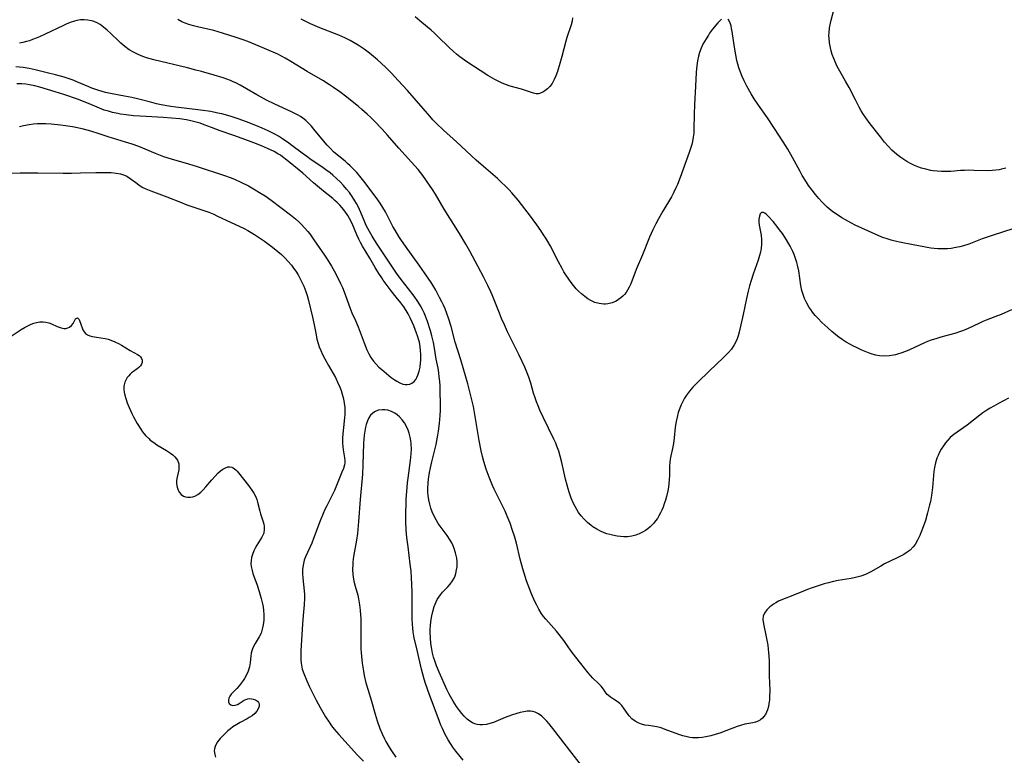
# Model space of a CAD drawing. Units: inches. Extents: x 2112724 to 2118096, y 223719 to 229200.
# Drawn here: x 2115911 to 2116084, y 224797 to 224927 of the extents above; entities that cross this region are included whole.
import ezdxf

# ---------------------------------------------------------------- set-up
doc = ezdxf.new("R2010")
doc.units = ezdxf.units.IN
doc.header["$MEASUREMENT"] = 0
doc.layers.add('c_15_T13S_R20E', color=175, linetype='Continuous')

msp = doc.modelspace()

# ---------------------------------------------------------------- linework, layer by layer
at = {"layer": 'c_15_T13S_R20E'}
for points in [[(2116084.65, 224900.83, 810), (2116083.9, 224900.62, 810), (2116083.51, 224900.54, 810), (2116082.92, 224900.45, 810), (2116082.24, 224900.39, 810), (2116081.54, 224900.37, 810), (2116079.03, 224900.44, 810), (2116078.16, 224900.45, 810), (2116077.41, 224900.44, 810), (2116076.67, 224900.4, 810), (2116075, 224900.26, 810), (2116074.49, 224900.23, 810), (2116074.09, 224900.22, 810), (2116073.34, 224900.23, 810), (2116072.59, 224900.28, 810), (2116071.85, 224900.37, 810), (2116071.48, 224900.43, 810), (2116070.56, 224900.62, 810), (2116069.85, 224900.82, 810), (2116069.16, 224901.06, 810), (2116068.57, 224901.3, 810), (2116067.91, 224901.63, 810), (2116067.26, 224901.99, 810), (2116066.71, 224902.33, 810), (2116066.18, 224902.69, 810), (2116065.47, 224903.23, 810), (2116064.63, 224903.99, 810), (2116063.97, 224904.67, 810), (2116063.32, 224905.41, 810), (2116062.59, 224906.31, 810), (2116060.82, 224908.61, 810), (2116060.01, 224909.71, 810), (2116059.63, 224910.28, 810), (2116059.23, 224910.92, 810), (2116058.86, 224911.56, 810), (2116058.19, 224912.84, 810), (2116057.09, 224915, 810), (2116056.46, 224916.14, 810), (2116055.68, 224917.49, 810), (2116055.24, 224918.28, 810), (2116054.96, 224918.84, 810), (2116054.69, 224919.4, 810), (2116054.39, 224920.11, 810), (2116054.13, 224920.82, 810), (2116053.93, 224921.45, 810), (2116053.79, 224922.02, 810), (2116053.63, 224922.89, 810), (2116053.56, 224923.76, 810), (2116053.55, 224924.18, 810), (2116053.56, 224924.62, 810), (2116053.66, 224925.5, 810), (2116053.82, 224926.37, 810), (2116053.94, 224926.89, 810), (2116054.47, 224928.89, 810)], [(2116014.75, 224808, 804), (2116014.55, 224808.21, 804), (2116014.21, 224808.65, 804), (2116013.87, 224809.13, 804), (2116013.46, 224809.66, 804), (2116013.02, 224810.12, 804), (2116012.03, 224811.08, 804), (2116011.61, 224811.52, 804), (2116011.17, 224812.02, 804), (2116009.88, 224813.64, 804), (2116009, 224814.77, 804), (2116008.22, 224815.83, 804), (2116006.92, 224817.72, 804), (2116006.53, 224818.25, 804), (2116006.12, 224818.77, 804), (2116005.62, 224819.37, 804), (2116004.2, 224820.92, 804), (2116003.76, 224821.43, 804), (2116003.34, 224821.95, 804), (2116002.95, 224822.5, 804), (2116002.5, 224823.23, 804), (2116002.14, 224823.9, 804), (2116001.81, 224824.59, 804), (2116001.22, 224825.91, 804), (2116000.92, 224826.66, 804), (2116000.35, 224828.18, 804), (2115999.91, 224829.55, 804), (2115999.7, 224830.31, 804), (2115999.25, 224832, 804), (2115998.56, 224834.82, 804), (2115998.23, 224836.04, 804), (2115997.91, 224837.08, 804), (2115997.47, 224838.32, 804), (2115996.97, 224839.58, 804), (2115996.58, 224840.45, 804), (2115996.25, 224841.14, 804), (2115995.18, 224843.25, 804), (2115994.65, 224844.34, 804), (2115994.36, 224845, 804), (2115993.77, 224846.44, 804), (2115993.27, 224847.83, 804), (2115992.85, 224849.21, 804), (2115992.62, 224850.1, 804), (2115992.39, 224851.08, 804), (2115992.03, 224852.9, 804), (2115991.34, 224857.1, 804), (2115991.01, 224858.9, 804), (2115990.85, 224859.59, 804), (2115990.51, 224860.98, 804), (2115990, 224862.86, 804), (2115988.79, 224867.11, 804), (2115987.8, 224870.19, 804), (2115987.07, 224872.95, 804), (2115986.62, 224874.44, 804), (2115986.34, 224875.24, 804), (2115986.02, 224876.08, 804), (2115985.75, 224876.7, 804), (2115985.47, 224877.31, 804), (2115985.07, 224878.08, 804), (2115984.38, 224879.33, 804), (2115983.67, 224880.51, 804), (2115982.93, 224881.64, 804), (2115981.45, 224883.77, 804), (2115979.08, 224887.08, 804), (2115978.38, 224888.08, 804), (2115977.9, 224888.81, 804), (2115977.24, 224889.9, 804), (2115976.85, 224890.58, 804), (2115976.47, 224891.27, 804), (2115975.53, 224893.12, 804), (2115975.09, 224893.92, 804), (2115974.63, 224894.64, 804), (2115973.88, 224895.69, 804), (2115971.75, 224898.53, 804), (2115971.29, 224899.11, 804), (2115970.49, 224900.05, 804), (2115969.92, 224900.65, 804), (2115969.3, 224901.26, 804), (2115968.86, 224901.66, 804), (2115968.42, 224902.04, 804), (2115966.74, 224903.41, 804), (2115966.41, 224903.71, 804), (2115965.84, 224904.26, 804), (2115965.3, 224904.85, 804), (2115964.64, 224905.63, 804), (2115962.96, 224907.7, 804), (2115962.5, 224908.23, 804), (2115962, 224908.75, 804), (2115961.51, 224909.2, 804), (2115960.98, 224909.62, 804), (2115960.58, 224909.89, 804), (2115960.16, 224910.15, 804), (2115959.59, 224910.47, 804), (2115959, 224910.76, 804), (2115956.09, 224912.08, 804), (2115954.59, 224912.81, 804), (2115953.66, 224913.31, 804), (2115952.91, 224913.73, 804), (2115951.1, 224914.81, 804), (2115950, 224915.44, 804), (2115949.24, 224915.82, 804), (2115948.76, 224916.04, 804), (2115948.27, 224916.24, 804), (2115947.64, 224916.48, 804), (2115946.99, 224916.7, 804), (2115945.42, 224917.17, 804), (2115943.16, 224917.83, 804), (2115942.21, 224918.09, 804), (2115940.7, 224918.48, 804), (2115934.82, 224919.88, 804), (2115934.15, 224920.06, 804), (2115933.5, 224920.25, 804), (2115932.57, 224920.59, 804), (2115931.95, 224920.86, 804), (2115931.34, 224921.16, 804), (2115930.48, 224921.66, 804), (2115929.7, 224922.21, 804), (2115928.98, 224922.81, 804), (2115928.61, 224923.16, 804), (2115927.24, 224924.52, 804), (2115926.61, 224925.09, 804), (2115925.96, 224925.63, 804), (2115925.34, 224926.08, 804), (2115924.68, 224926.46, 804), (2115924.37, 224926.6, 804), (2115924.1, 224926.7, 804), (2115923.81, 224926.78, 804), (2115923.18, 224926.9, 804), (2115922.53, 224926.94, 804), (2115921.88, 224926.91, 804), (2115921.27, 224926.8, 804), (2115920.82, 224926.69, 804), (2115920.09, 224926.45, 804), (2115919.37, 224926.15, 804), (2115918.88, 224925.93, 804), (2115915.67, 224924.4, 804), (2115914.69, 224923.95, 804), (2115914.07, 224923.69, 804), (2115913.45, 224923.44, 804), (2115912.91, 224923.26, 804), (2115912.37, 224923.1, 804), (2115911.76, 224922.95, 804), (2115911.16, 224922.84, 804)], [(2116039.34, 224879.16, 806), (2116039.04, 224877.89, 806), (2116038.45, 224875.1, 806), (2116037.75, 224871.94, 806), (2116037.59, 224871.33, 806), (2116037.34, 224870.62, 806), (2116036.88, 224869.72, 806), (2116036.39, 224868.99, 806), (2116035.86, 224868.36, 806), (2116035, 224867.48, 806), (2116032.48, 224865.1, 806), (2116030.48, 224863.15, 806), (2116029.62, 224862.27, 806), (2116029.03, 224861.59, 806), (2116028.5, 224860.87, 806), (2116028.16, 224860.33, 806), (2116027.86, 224859.78, 806), (2116027.57, 224859.19, 806), (2116027.31, 224858.58, 806), (2116027.03, 224857.8, 806), (2116026.82, 224857.03, 806), (2116026.66, 224856.25, 806), (2116026.5, 224855.22, 806), (2116026.33, 224853.36, 806), (2116026.2, 224852.36, 806), (2116026.03, 224851.47, 806), (2116025.72, 224850.17, 806), (2116025.61, 224849.6, 806), (2116025.54, 224849.01, 806), (2116025.51, 224848.44, 806), (2116025.49, 224846.78, 806), (2116025.46, 224845.98, 806), (2116025.4, 224845.35, 806), (2116025.32, 224844.71, 806), (2116025.2, 224844.06, 806), (2116024.97, 224843.03, 806), (2116024.79, 224842.39, 806), (2116024.58, 224841.75, 806), (2116024.37, 224841.18, 806), (2116024.16, 224840.66, 806), (2116023.92, 224840.15, 806), (2116023.65, 224839.66, 806), (2116023.36, 224839.19, 806), (2116023.05, 224838.75, 806), (2116022.74, 224838.37, 806), (2116022.42, 224838.02, 806), (2116022.07, 224837.69, 806), (2116021.7, 224837.38, 806), (2116021.29, 224837.07, 806), (2116020.86, 224836.81, 806), (2116020.19, 224836.48, 806), (2116019.6, 224836.26, 806), (2116018.86, 224836.08, 806), (2116018.09, 224835.97, 806), (2116017.44, 224835.95, 806), (2116016.87, 224835.98, 806), (2116016.29, 224836.05, 806), (2116015.47, 224836.21, 806), (2116014.99, 224836.33, 806), (2116014.5, 224836.48, 806), (2116013.99, 224836.67, 806), (2116013.34, 224836.95, 806), (2116012.7, 224837.27, 806), (2116012.02, 224837.69, 806), (2116011.72, 224837.91, 806), (2116011.07, 224838.44, 806), (2116010.47, 224839.03, 806), (2116009.97, 224839.62, 806), (2116009.51, 224840.25, 806), (2116009.2, 224840.73, 806), (2116008.9, 224841.26, 806), (2116008.62, 224841.81, 806), (2116008.22, 224842.73, 806), (2116007.84, 224843.79, 806), (2116007.65, 224844.4, 806), (2116007.47, 224845.01, 806), (2116007.2, 224846.08, 806), (2116006.54, 224849.04, 806), (2116006.27, 224850.13, 806), (2116006.01, 224851.04, 806), (2116005.7, 224851.92, 806), (2116005.49, 224852.45, 806), (2116005.18, 224853.13, 806), (2116003.28, 224856.98, 806), (2116002.69, 224858.26, 806), (2116002.38, 224858.98, 806), (2116002.11, 224859.69, 806), (2116001.86, 224860.4, 806), (2116001.6, 224861.21, 806), (2116001.08, 224862.99, 806), (2116000.75, 224864.03, 806), (2116000.53, 224864.62, 806), (2116000.04, 224865.81, 806), (2115999.07, 224867.91, 806), (2115997.03, 224872.04, 806), (2115996.45, 224873.25, 806), (2115995.96, 224874.39, 806), (2115995.59, 224875.3, 806), (2115994.3, 224878.51, 806), (2115994.06, 224879.08, 806), (2115993.56, 224880.15, 806), (2115992.84, 224881.59, 806), (2115991.81, 224883.56, 806), (2115990.37, 224886.22, 806), (2115989.67, 224887.45, 806), (2115988.56, 224889.31, 806), (2115985.88, 224893.61, 806), (2115984.31, 224896.27, 806), (2115983.8, 224897.08, 806), (2115983.31, 224897.82, 806), (2115982.12, 224899.51, 806), (2115981.27, 224900.59, 806), (2115980.13, 224901.9, 806), (2115977.91, 224904.34, 806), (2115975.88, 224906.64, 806), (2115974.93, 224907.69, 806), (2115973.56, 224909.14, 806), (2115972.97, 224909.72, 806), (2115972.32, 224910.34, 806), (2115971.4, 224911.16, 806), (2115970.81, 224911.66, 806), (2115969.4, 224912.81, 806), (2115968.73, 224913.32, 806), (2115967.49, 224914.23, 806), (2115966.4, 224915.01, 806), (2115965.68, 224915.49, 806), (2115964.53, 224916.23, 806), (2115961.75, 224917.86, 806), (2115958.91, 224919.62, 806), (2115957.92, 224920.19, 806), (2115957.25, 224920.54, 806), (2115956.59, 224920.86, 806), (2115952.76, 224922.52, 806), (2115951.32, 224923.12, 806), (2115950.68, 224923.36, 806), (2115949.26, 224923.84, 806), (2115946.88, 224924.6, 806), (2115945.33, 224925.03, 806), (2115942.45, 224925.69, 806), (2115941.79, 224925.85, 806), (2115940.93, 224926.1, 806), (2115940.33, 224926.32, 806), (2115939.74, 224926.57, 806), (2115939.01, 224926.97, 806)], [(2116034.67, 224927.06, 808), (2116034.43, 224926.84, 808), (2116034.02, 224926.4, 808), (2116033.07, 224925.26, 808), (2116032.55, 224924.56, 808), (2116032.34, 224924.26, 808), (2116031.93, 224923.61, 808), (2116031.65, 224923.12, 808), (2116031.39, 224922.62, 808), (2116031.07, 224921.92, 808), (2116030.8, 224921.21, 808), (2116030.6, 224920.52, 808), (2116030.41, 224919.7, 808), (2116030.28, 224918.86, 808), (2116030.23, 224918.32, 808), (2116030.18, 224917.64, 808), (2116030.1, 224915.26, 808), (2116029.89, 224911.97, 808), (2116029.83, 224910.33, 808), (2116029.8, 224907.61, 808), (2116029.76, 224906.97, 808), (2116029.69, 224906.26, 808), (2116029.56, 224905.54, 808), (2116029.42, 224905, 808), (2116029.26, 224904.46, 808), (2116028.97, 224903.59, 808), (2116027.39, 224899.18, 808), (2116026.92, 224897.96, 808), (2116026.64, 224897.34, 808), (2116026.21, 224896.47, 808), (2116025.83, 224895.78, 808), (2116024.33, 224893.26, 808), (2116023.56, 224891.9, 808), (2116023.09, 224891.02, 808), (2116022.58, 224890, 808), (2116021.99, 224888.69, 808), (2116020.74, 224885.55, 808), (2116019.64, 224883, 808), (2116018.67, 224880.48, 808), (2116018.42, 224879.9, 808), (2116018.13, 224879.35, 808), (2116017.88, 224878.97, 808), (2116017.6, 224878.62, 808), (2116017.3, 224878.3, 808), (2116016.96, 224878, 808), (2116016.55, 224877.7, 808), (2116016.11, 224877.44, 808), (2116015.39, 224877.11, 808), (2116014.63, 224876.92, 808), (2116014.25, 224876.88, 808), (2116013.93, 224876.88, 808), (2116013.15, 224876.98, 808), (2116012.37, 224877.21, 808), (2116011.67, 224877.52, 808), (2116011.12, 224877.84, 808), (2116010.58, 224878.22, 808), (2116010.02, 224878.68, 808), (2116009.49, 224879.18, 808), (2116009.1, 224879.6, 808), (2116008.63, 224880.15, 808), (2116008.2, 224880.71, 808), (2116007.78, 224881.29, 808), (2116007.26, 224882.08, 808), (2116006.94, 224882.61, 808), (2116006.62, 224883.15, 808), (2116005.97, 224884.34, 808), (2116004.48, 224887.24, 808), (2116004.11, 224887.91, 808), (2116003.74, 224888.52, 808), (2116003.36, 224889.12, 808), (2116002.88, 224889.83, 808), (2116002.15, 224890.88, 808), (2116000.87, 224892.6, 808), (2116000.08, 224893.64, 808), (2115998.85, 224895.19, 808), (2115997.77, 224896.48, 808), (2115997.31, 224896.99, 808), (2115996.79, 224897.53, 808), (2115995.8, 224898.49, 808), (2115995.25, 224898.99, 808), (2115992.76, 224901.14, 808), (2115991.52, 224902.25, 808), (2115988.03, 224905.46, 808), (2115985.76, 224907.52, 808), (2115984.54, 224908.69, 808), (2115983.88, 224909.36, 808), (2115983.33, 224909.95, 808), (2115979.39, 224914.47, 808), (2115977.79, 224916.23, 808), (2115976.58, 224917.54, 808), (2115975.69, 224918.46, 808), (2115974.74, 224919.38, 808), (2115974.15, 224919.91, 808), (2115973.46, 224920.5, 808), (2115972.75, 224921.07, 808), (2115971.81, 224921.77, 808), (2115970.76, 224922.46, 808), (2115970.05, 224922.9, 808), (2115969.32, 224923.3, 808), (2115968.38, 224923.77, 808), (2115967.32, 224924.24, 808), (2115964.02, 224925.53, 808), (2115962.37, 224926.23, 808), (2115960.7, 224927.03, 808)], [(2116008.46, 224927.29, 810), (2116008.36, 224926.72, 810), (2116008.18, 224926.04, 810), (2116007.44, 224923.82, 810), (2116007.26, 224923.2, 810), (2116006.58, 224920.48, 810), (2116006.23, 224919.22, 810), (2116005.78, 224917.81, 810), (2116005.52, 224917.09, 810), (2116005.22, 224916.41, 810), (2116004.84, 224915.72, 810), (2116004.42, 224915.19, 810), (2116004.01, 224914.79, 810), (2116003.59, 224914.46, 810), (2116003.21, 224914.2, 810), (2116002.83, 224914.02, 810), (2116002.43, 224913.92, 810), (2116002.02, 224913.93, 810), (2116001.6, 224914.01, 810), (2115999.44, 224914.71, 810), (2115997.46, 224915.27, 810), (2115996.63, 224915.55, 810), (2115995.96, 224915.83, 810), (2115995.35, 224916.12, 810), (2115994.75, 224916.43, 810), (2115993.52, 224917.14, 810), (2115992.17, 224918, 810), (2115989.85, 224919.53, 810), (2115988.64, 224920.41, 810), (2115988.05, 224920.88, 810), (2115987.49, 224921.35, 810), (2115986.66, 224922.12, 810), (2115984.83, 224923.96, 810), (2115984.16, 224924.6, 810), (2115983.57, 224925.13, 810), (2115982.96, 224925.64, 810), (2115981.58, 224926.75, 810), (2115980.77, 224927.44, 810)], [(2116085.88, 224890.14, 808), (2116082.41, 224889.03, 808), (2116080.52, 224888.37, 808), (2116078.16, 224887.47, 808), (2116077.24, 224887.16, 808), (2116076.57, 224886.98, 808), (2116075.89, 224886.84, 808), (2116075.04, 224886.71, 808), (2116074.37, 224886.65, 808), (2116073.75, 224886.63, 808), (2116072.72, 224886.65, 808), (2116072.08, 224886.7, 808), (2116071.45, 224886.77, 808), (2116070.85, 224886.86, 808), (2116070.24, 224886.97, 808), (2116068.33, 224887.35, 808), (2116065.94, 224887.79, 808), (2116065.44, 224887.89, 808), (2116064.51, 224888.14, 808), (2116063.95, 224888.31, 808), (2116062.83, 224888.7, 808), (2116061.66, 224889.19, 808), (2116059.34, 224890.24, 808), (2116058.14, 224890.82, 808), (2116057.51, 224891.15, 808), (2116056.43, 224891.74, 808), (2116055.82, 224892.1, 808), (2116055.22, 224892.48, 808), (2116054.25, 224893.15, 808), (2116053.61, 224893.66, 808), (2116053.23, 224893.99, 808), (2116052.88, 224894.31, 808), (2116052.31, 224894.89, 808), (2116051.75, 224895.49, 808), (2116051.15, 224896.2, 808), (2116050.57, 224896.93, 808), (2116049.96, 224897.77, 808), (2116049.59, 224898.34, 808), (2116048.84, 224899.56, 808), (2116048.48, 224900.21, 808), (2116047.15, 224902.7, 808), (2116046.3, 224904.14, 808), (2116045.48, 224905.45, 808), (2116043.95, 224907.82, 808), (2116042.72, 224909.66, 808), (2116041.13, 224911.94, 808), (2116040.41, 224913.02, 808), (2116039.87, 224913.9, 808), (2116039.09, 224915.28, 808), (2116038.61, 224916.22, 808), (2116038.27, 224916.96, 808), (2116037.97, 224917.72, 808), (2116037.7, 224918.5, 808), (2116037.51, 224919.12, 808), (2116037.36, 224919.75, 808), (2116037.15, 224920.76, 808), (2116036.94, 224922.11, 808), (2116036.53, 224924.86, 808), (2116036.43, 224925.4, 808), (2116036.32, 224925.85, 808), (2116036.2, 224926.25, 808), (2116036.06, 224926.61, 808), (2116035.81, 224927.04, 808)], [(2116010.86, 224794.63, 802), (2116007.95, 224798.33, 802), (2116005.39, 224801.71, 802), (2116004.33, 224803.02, 802), (2116003.9, 224803.5, 802), (2116003.48, 224803.96, 802), (2116003.02, 224804.39, 802), (2116002.47, 224804.81, 802), (2116001.89, 224805.11, 802), (2116001.47, 224805.21, 802), (2116001.03, 224805.26, 802), (2116000.47, 224805.24, 802), (2115999.86, 224805.15, 802), (2115999.24, 224805, 802), (2115997.89, 224804.61, 802), (2115997.09, 224804.34, 802), (2115996.58, 224804.15, 802), (2115994.53, 224803.28, 802), (2115993.9, 224803.07, 802), (2115993.28, 224802.92, 802), (2115992.61, 224802.85, 802), (2115992.14, 224802.86, 802), (2115991.68, 224802.93, 802), (2115991.26, 224803.04, 802), (2115990.85, 224803.2, 802), (2115990.35, 224803.49, 802), (2115989.88, 224803.87, 802), (2115989.38, 224804.36, 802), (2115988.96, 224804.84, 802), (2115988.56, 224805.36, 802), (2115988.05, 224806.06, 802), (2115987.42, 224807.04, 802), (2115987.2, 224807.43, 802), (2115986.77, 224808.25, 802), (2115986.36, 224809.09, 802), (2115984.97, 224812.11, 802), (2115984.49, 224813.26, 802), (2115984.2, 224814.1, 802), (2115984, 224814.79, 802), (2115983.83, 224815.49, 802), (2115983.68, 224816.2, 802), (2115983.54, 224817.15, 802), (2115983.45, 224818.15, 802), (2115983.41, 224819.16, 802), (2115983.41, 224819.71, 802), (2115983.44, 224820.26, 802), (2115983.51, 224821.04, 802), (2115983.67, 224822.04, 802), (2115983.86, 224822.83, 802), (2115984.13, 224823.69, 802), (2115984.46, 224824.49, 802), (2115984.66, 224824.9, 802), (2115984.91, 224825.33, 802), (2115985.19, 224825.74, 802), (2115985.59, 224826.21, 802), (2115986.5, 224827.14, 802), (2115986.9, 224827.59, 802), (2115987.33, 224828.18, 802), (2115987.6, 224828.68, 802), (2115987.77, 224829.08, 802), (2115987.91, 224829.5, 802), (2115988.06, 224830.14, 802), (2115988.13, 224830.67, 802), (2115988.15, 224831.21, 802), (2115988.13, 224831.69, 802), (2115988.07, 224832.17, 802), (2115987.99, 224832.65, 802), (2115987.88, 224833.12, 802), (2115987.63, 224833.91, 802), (2115987.44, 224834.37, 802), (2115987.2, 224834.86, 802), (2115986.93, 224835.34, 802), (2115986.38, 224836.16, 802), (2115985.17, 224837.81, 802), (2115984.83, 224838.3, 802), (2115984.44, 224838.93, 802), (2115984.1, 224839.59, 802), (2115983.77, 224840.32, 802), (2115983.53, 224841, 802), (2115983.33, 224841.69, 802), (2115983.16, 224842.47, 802), (2115983.06, 224843.19, 802), (2115983.01, 224843.79, 802), (2115983, 224844.4, 802), (2115983.04, 224845.44, 802), (2115983.1, 224846.08, 802), (2115983.3, 224847.28, 802), (2115983.46, 224848.11, 802), (2115983.7, 224849.13, 802), (2115984.45, 224852.21, 802), (2115984.65, 224853.18, 802), (2115984.77, 224853.85, 802), (2115984.88, 224854.53, 802), (2115985.04, 224855.89, 802), (2115985.16, 224857.29, 802), (2115985.2, 224858.17, 802), (2115985.21, 224859.73, 802), (2115985.18, 224861.16, 802), (2115985.13, 224862.54, 802), (2115985.08, 224863.28, 802), (2115985, 224864.12, 802), (2115984.91, 224864.81, 802), (2115984.78, 224865.6, 802), (2115984.48, 224867.24, 802), (2115984.18, 224869.13, 802), (2115983.98, 224870.14, 802), (2115983.7, 224871.34, 802), (2115983.45, 224872.21, 802), (2115982.93, 224873.84, 802), (2115982.59, 224874.76, 802), (2115982.33, 224875.37, 802), (2115982.05, 224875.97, 802), (2115981.71, 224876.6, 802), (2115981.24, 224877.35, 802), (2115980.56, 224878.32, 802), (2115979.6, 224879.58, 802), (2115978.29, 224881.23, 802), (2115977.5, 224882.32, 802), (2115974.87, 224886.23, 802), (2115973.95, 224887.63, 802), (2115973.18, 224888.87, 802), (2115972.72, 224889.66, 802), (2115972.44, 224890.18, 802), (2115972.17, 224890.71, 802), (2115971.88, 224891.33, 802), (2115971.18, 224893, 802), (2115970.71, 224894.05, 802), (2115970.44, 224894.58, 802), (2115970.15, 224895.1, 802), (2115969.7, 224895.82, 802), (2115969.19, 224896.52, 802), (2115968.71, 224897.12, 802), (2115968.17, 224897.75, 802), (2115967.6, 224898.35, 802), (2115966.95, 224898.98, 802), (2115966.28, 224899.58, 802), (2115965.8, 224899.98, 802), (2115965.07, 224900.52, 802), (2115964.33, 224901.04, 802), (2115962.48, 224902.29, 802), (2115961.68, 224902.86, 802), (2115960.89, 224903.44, 802), (2115959.08, 224904.83, 802), (2115958.55, 224905.23, 802), (2115957.45, 224905.97, 802), (2115956.71, 224906.44, 802), (2115956.1, 224906.79, 802), (2115955.48, 224907.13, 802), (2115954.93, 224907.4, 802), (2115953.85, 224907.88, 802), (2115952.72, 224908.34, 802), (2115951.12, 224908.95, 802), (2115949.65, 224909.48, 802), (2115948.39, 224909.9, 802), (2115947.82, 224910.07, 802), (2115946.73, 224910.36, 802), (2115946.06, 224910.52, 802), (2115944.82, 224910.77, 802), (2115942.98, 224911.05, 802), (2115938.69, 224911.57, 802), (2115937.79, 224911.7, 802), (2115936.09, 224912, 802), (2115935.26, 224912.17, 802), (2115934.43, 224912.36, 802), (2115932.13, 224912.97, 802), (2115930.95, 224913.26, 802), (2115929.66, 224913.52, 802), (2115927.45, 224913.92, 802), (2115926.27, 224914.17, 802), (2115925.1, 224914.48, 802), (2115924.57, 224914.65, 802), (2115923.9, 224914.89, 802), (2115923.36, 224915.11, 802), (2115921.26, 224916.03, 802), (2115920.59, 224916.29, 802), (2115919.91, 224916.54, 802), (2115919.02, 224916.83, 802), (2115917.49, 224917.26, 802), (2115916.04, 224917.63, 802), (2115913.9, 224918.15, 802), (2115912.85, 224918.36, 802), (2115911.83, 224918.52, 802), (2115910.5, 224918.65, 802)], [(2115911.18, 224908.17, 800), (2115911.86, 224908.34, 800), (2115912.88, 224908.53, 800), (2115913.6, 224908.62, 800), (2115914.32, 224908.67, 800), (2115915.05, 224908.69, 800), (2115915.79, 224908.68, 800), (2115916.76, 224908.63, 800), (2115918.38, 224908.47, 800), (2115919.27, 224908.35, 800), (2115920.46, 224908.15, 800), (2115921.37, 224907.96, 800), (2115922.11, 224907.79, 800), (2115923.66, 224907.37, 800), (2115925.12, 224906.92, 800), (2115926.7, 224906.42, 800), (2115929.76, 224905.48, 800), (2115930.92, 224905.1, 800), (2115932.07, 224904.68, 800), (2115935.03, 224903.45, 800), (2115936.52, 224902.9, 800), (2115937.84, 224902.47, 800), (2115940.87, 224901.58, 800), (2115942.41, 224901.11, 800), (2115947.06, 224899.59, 800), (2115948.39, 224899.1, 800), (2115949.11, 224898.81, 800), (2115950.09, 224898.36, 800), (2115951.42, 224897.69, 800), (2115952.3, 224897.21, 800), (2115953.7, 224896.39, 800), (2115954.39, 224895.94, 800), (2115955.46, 224895.2, 800), (2115957.16, 224893.92, 800), (2115958.86, 224892.61, 800), (2115959.71, 224891.89, 800), (2115960.27, 224891.39, 800), (2115960.72, 224890.96, 800), (2115961.31, 224890.34, 800), (2115961.87, 224889.68, 800), (2115962.21, 224889.24, 800), (2115962.94, 224888.24, 800), (2115964.01, 224886.7, 800), (2115964.72, 224885.68, 800), (2115965.3, 224884.8, 800), (2115966.04, 224883.56, 800), (2115966.51, 224882.73, 800), (2115967.2, 224881.43, 800), (2115967.64, 224880.53, 800), (2115967.97, 224879.8, 800), (2115968.26, 224879.07, 800), (2115969.27, 224876.29, 800), (2115969.64, 224875.39, 800), (2115970.26, 224874.01, 800), (2115970.71, 224872.93, 800), (2115971.78, 224870.06, 800), (2115972.27, 224868.84, 800), (2115972.59, 224868.17, 800), (2115972.95, 224867.53, 800), (2115973.14, 224867.25, 800), (2115973.42, 224866.87, 800), (2115973.89, 224866.33, 800), (2115974.4, 224865.82, 800), (2115974.87, 224865.4, 800), (2115976.56, 224864, 800), (2115977.04, 224863.64, 800), (2115977.52, 224863.33, 800), (2115978.07, 224863.04, 800), (2115978.62, 224862.84, 800), (2115978.99, 224862.78, 800), (2115979.36, 224862.77, 800), (2115979.8, 224862.84, 800), (2115980.2, 224863, 800), (2115980.57, 224863.27, 800), (2115980.87, 224863.64, 800), (2115981.06, 224863.97, 800), (2115981.26, 224864.42, 800), (2115981.47, 224865.08, 800), (2115981.62, 224865.79, 800), (2115981.72, 224866.55, 800), (2115981.75, 224866.99, 800), (2115981.76, 224867.39, 800), (2115981.76, 224868.06, 800), (2115981.72, 224868.73, 800), (2115981.65, 224869.4, 800), (2115981.5, 224870.21, 800), (2115981.36, 224870.76, 800), (2115981.2, 224871.3, 800), (2115981.02, 224871.8, 800), (2115980.53, 224873.05, 800), (2115980.23, 224873.75, 800), (2115979.88, 224874.5, 800), (2115979.54, 224875.16, 800), (2115979.18, 224875.79, 800), (2115978.77, 224876.42, 800), (2115978.26, 224877.1, 800), (2115977.43, 224878.11, 800), (2115976.56, 224879.22, 800), (2115975.16, 224881.1, 800), (2115974.88, 224881.51, 800), (2115974.37, 224882.27, 800), (2115973.73, 224883.33, 800), (2115972.77, 224885.01, 800), (2115971.49, 224887.12, 800), (2115971.16, 224887.73, 800), (2115970.85, 224888.34, 800), (2115970.51, 224889.07, 800), (2115969.66, 224891.07, 800), (2115969.23, 224891.95, 800), (2115968.91, 224892.51, 800), (2115968.41, 224893.23, 800), (2115967.95, 224893.82, 800), (2115967.5, 224894.31, 800), (2115967.02, 224894.79, 800), (2115966.65, 224895.13, 800), (2115966.26, 224895.46, 800), (2115964.61, 224896.77, 800), (2115963.58, 224897.64, 800), (2115962.88, 224898.25, 800), (2115961.02, 224899.95, 800), (2115960.38, 224900.5, 800), (2115958.2, 224902.25, 800), (2115957.45, 224902.83, 800), (2115957.07, 224903.09, 800), (2115956.62, 224903.36, 800), (2115955.95, 224903.73, 800), (2115954.81, 224904.28, 800), (2115953.75, 224904.73, 800), (2115952.38, 224905.28, 800), (2115950.34, 224906.07, 800), (2115948.84, 224906.6, 800), (2115946.48, 224907.4, 800), (2115944.96, 224907.96, 800), (2115943.65, 224908.47, 800), (2115942.92, 224908.73, 800), (2115942.25, 224908.94, 800), (2115941.32, 224909.16, 800), (2115940.55, 224909.31, 800), (2115939.37, 224909.48, 800), (2115937.92, 224909.62, 800), (2115936.41, 224909.72, 800), (2115933.42, 224909.89, 800), (2115931.19, 224910.06, 800), (2115929.93, 224910.2, 800), (2115928.94, 224910.35, 800), (2115928.45, 224910.43, 800), (2115927.53, 224910.63, 800), (2115926.8, 224910.83, 800), (2115926.08, 224911.06, 800), (2115925.23, 224911.39, 800), (2115923.31, 224912.19, 800), (2115921.35, 224912.94, 800), (2115918.99, 224913.78, 800), (2115917.46, 224914.28, 800), (2115914.74, 224915.09, 800), (2115913.84, 224915.33, 800), (2115912.92, 224915.52, 800), (2115912.29, 224915.61, 800), (2115911.56, 224915.67, 800), (2115910.72, 224915.69, 800)], [(2115909.54, 224899.94, 802), (2115911.3, 224900, 802), (2115914.39, 224900.01, 802), (2115918.83, 224899.95, 802), (2115920.33, 224899.95, 802), (2115921.88, 224899.98, 802), (2115924.58, 224900.07, 802), (2115926.28, 224900.09, 802), (2115927.28, 224900.05, 802), (2115928.14, 224899.96, 802), (2115928.91, 224899.82, 802), (2115929.63, 224899.6, 802), (2115929.9, 224899.48, 802), (2115930.21, 224899.32, 802), (2115930.66, 224899.03, 802), (2115931.61, 224898.28, 802), (2115932.15, 224897.87, 802), (2115932.73, 224897.51, 802), (2115933.36, 224897.2, 802), (2115934.27, 224896.81, 802), (2115937.1, 224895.79, 802), (2115939.5, 224894.82, 802), (2115940.6, 224894.4, 802), (2115943.74, 224893.33, 802), (2115944.46, 224893.07, 802), (2115945.32, 224892.72, 802), (2115945.9, 224892.46, 802), (2115948.37, 224891.28, 802), (2115949.83, 224890.62, 802), (2115950.7, 224890.21, 802), (2115951.31, 224889.88, 802), (2115951.91, 224889.53, 802), (2115952.49, 224889.16, 802), (2115954.24, 224887.97, 802), (2115955.67, 224886.94, 802), (2115956.62, 224886.18, 802), (2115957.25, 224885.63, 802), (2115957.84, 224885.04, 802), (2115958.42, 224884.4, 802), (2115958.98, 224883.74, 802), (2115959.38, 224883.22, 802), (2115959.77, 224882.68, 802), (2115960.17, 224882.06, 802), (2115960.62, 224881.25, 802), (2115960.91, 224880.66, 802), (2115961.17, 224880.05, 802), (2115961.35, 224879.58, 802), (2115961.52, 224879.11, 802), (2115961.74, 224878.43, 802), (2115961.93, 224877.75, 802), (2115962.71, 224874.62, 802), (2115963.01, 224873.25, 802), (2115963.33, 224871.52, 802), (2115963.49, 224870.73, 802), (2115963.7, 224869.94, 802), (2115963.89, 224869.41, 802), (2115964.17, 224868.72, 802), (2115964.47, 224868.04, 802), (2115964.85, 224867.27, 802), (2115965.49, 224866.09, 802), (2115966.31, 224864.7, 802), (2115966.73, 224863.96, 802), (2115967.17, 224863.06, 802), (2115967.49, 224862.29, 802), (2115967.73, 224861.68, 802), (2115967.93, 224861.06, 802), (2115968.15, 224860.25, 802), (2115968.29, 224859.49, 802), (2115968.38, 224858.73, 802), (2115968.4, 224858.17, 802), (2115968.38, 224857.49, 802), (2115968.34, 224856.91, 802), (2115968.14, 224855.16, 802), (2115968.04, 224854.07, 802), (2115967.99, 224853.3, 802), (2115967.99, 224852.84, 802), (2115968, 224852.4, 802), (2115968.04, 224851.82, 802), (2115968.12, 224851.25, 802), (2115968.35, 224849.85, 802), (2115968.39, 224849.39, 802), (2115968.38, 224848.97, 802), (2115968.33, 224848.64, 802), (2115968.15, 224847.99, 802), (2115967.89, 224847.32, 802), (2115966.56, 224844.12, 802), (2115966.07, 224843.03, 802), (2115965.24, 224841.42, 802), (2115964.9, 224840.74, 802), (2115964.59, 224840.04, 802), (2115964.06, 224838.74, 802), (2115962.9, 224835.63, 802), (2115962.58, 224834.85, 802), (2115961.47, 224832.45, 802), (2115961.24, 224831.84, 802), (2115961.04, 224830.97, 802), (2115960.96, 224830.2, 802), (2115960.96, 224829.52, 802), (2115961.02, 224828.68, 802), (2115961.25, 224826.44, 802), (2115961.28, 224825.79, 802), (2115961.3, 224825.14, 802), (2115961.25, 224823.95, 802), (2115961.08, 224822.11, 802), (2115960.96, 224820.64, 802), (2115960.67, 224815.91, 802), (2115960.64, 224814.84, 802), (2115960.65, 224814.26, 802), (2115960.7, 224813.69, 802), (2115960.75, 224813.33, 802), (2115960.91, 224812.67, 802), (2115961.17, 224811.9, 802), (2115961.69, 224810.63, 802), (2115962.14, 224809.66, 802), (2115963.37, 224807.18, 802), (2115964.07, 224805.89, 802), (2115965.01, 224804.25, 802), (2115965.62, 224803.31, 802), (2115966.06, 224802.7, 802), (2115966.53, 224802.11, 802), (2115967.34, 224801.18, 802), (2115970.64, 224797.52, 802), (2115971.65, 224796.45, 802)], [(2116085.64, 224875.9, 806), (2116083.86, 224875.1, 806), (2116082.75, 224874.66, 806), (2116081.18, 224874.06, 806), (2116080.6, 224873.83, 806), (2116079.9, 224873.51, 806), (2116078.06, 224872.62, 806), (2116077.19, 224872.25, 806), (2116076.53, 224872.01, 806), (2116075.85, 224871.8, 806), (2116073.25, 224871.09, 806), (2116072.52, 224870.87, 806), (2116071.55, 224870.55, 806), (2116070.9, 224870.3, 806), (2116070.34, 224870.07, 806), (2116067.69, 224868.85, 806), (2116067.02, 224868.57, 806), (2116066.21, 224868.27, 806), (2116065.75, 224868.13, 806), (2116065.28, 224868, 806), (2116064.91, 224867.92, 806), (2116064.14, 224867.81, 806), (2116063.37, 224867.76, 806), (2116062.44, 224867.82, 806), (2116061.78, 224867.94, 806), (2116061.13, 224868.12, 806), (2116060.49, 224868.33, 806), (2116059.3, 224868.82, 806), (2116058.5, 224869.19, 806), (2116057.86, 224869.5, 806), (2116057.22, 224869.84, 806), (2116056.6, 224870.2, 806), (2116055.87, 224870.68, 806), (2116055.31, 224871.08, 806), (2116054.77, 224871.5, 806), (2116054.04, 224872.1, 806), (2116053.32, 224872.73, 806), (2116052.3, 224873.69, 806), (2116051.65, 224874.35, 806), (2116051.14, 224874.91, 806), (2116050.66, 224875.49, 806), (2116050.33, 224875.95, 806), (2116050.08, 224876.33, 806), (2116049.66, 224877.04, 806), (2116049.26, 224877.88, 806), (2116049, 224878.58, 806), (2116048.79, 224879.3, 806), (2116048.61, 224880.15, 806), (2116048.22, 224882.74, 806), (2116048.01, 224883.76, 806), (2116047.89, 224884.24, 806), (2116047.62, 224885.11, 806), (2116047.43, 224885.63, 806), (2116047.21, 224886.14, 806), (2116046.98, 224886.64, 806), (2116046.74, 224887.09, 806), (2116046.09, 224888.22, 806), (2116045.37, 224889.31, 806), (2116044.86, 224890, 806), (2116044.36, 224890.64, 806), (2116043.72, 224891.42, 806), (2116042.88, 224892.36, 806), (2116042.51, 224892.73, 806), (2116042.28, 224892.91, 806), (2116042.01, 224893.05, 806), (2116041.66, 224893.02, 806), (2116041.45, 224892.8, 806), (2116041.3, 224892.39, 806), (2116041.23, 224891.87, 806), (2116041.22, 224891.33, 806), (2116041.28, 224890.81, 806), (2116041.61, 224889.03, 806), (2116041.68, 224888.21, 806), (2116041.67, 224887.42, 806), (2116041.6, 224886.72, 806), (2116041.48, 224886.02, 806), (2116041.35, 224885.47, 806), (2116041.1, 224884.65, 806), (2116040.2, 224882.15, 806), (2116039.84, 224881.03, 806), (2116039.59, 224880.14, 806), (2116039.34, 224879.16, 806)], [(2115909.7, 224871.24, 804), (2115911.48, 224872.42, 804), (2115912.18, 224872.85, 804), (2115912.61, 224873.08, 804), (2115913.23, 224873.36, 804), (2115913.71, 224873.54, 804), (2115914.18, 224873.68, 804), (2115914.75, 224873.77, 804), (2115915.31, 224873.79, 804), (2115915.81, 224873.74, 804), (2115916.3, 224873.62, 804), (2115916.8, 224873.44, 804), (2115917.79, 224872.98, 804), (2115918.15, 224872.83, 804), (2115918.5, 224872.71, 804), (2115918.94, 224872.63, 804), (2115919.34, 224872.63, 804), (2115919.69, 224872.7, 804), (2115919.98, 224872.86, 804), (2115920.3, 224873.15, 804), (2115920.58, 224873.5, 804), (2115921.03, 224874.29, 804), (2115921.35, 224874.5, 804), (2115921.64, 224874.2, 804), (2115921.99, 224873.21, 804), (2115922.16, 224872.75, 804), (2115922.32, 224872.36, 804), (2115922.53, 224872.01, 804), (2115922.8, 224871.71, 804), (2115923.14, 224871.5, 804), (2115923.55, 224871.34, 804), (2115924.02, 224871.22, 804), (2115924.7, 224871.07, 804), (2115926.26, 224870.82, 804), (2115926.75, 224870.71, 804), (2115927.24, 224870.57, 804), (2115927.96, 224870.28, 804), (2115928.67, 224869.92, 804), (2115929.13, 224869.66, 804), (2115930.63, 224868.75, 804), (2115931.92, 224868.02, 804), (2115932.19, 224867.83, 804), (2115932.43, 224867.62, 804), (2115932.65, 224867.33, 804), (2115932.77, 224867.03, 804), (2115932.77, 224866.64, 804), (2115932.65, 224866.31, 804), (2115932.44, 224866.01, 804), (2115932.18, 224865.76, 804), (2115931.88, 224865.53, 804), (2115931.19, 224865.05, 804), (2115930.88, 224864.8, 804), (2115930.62, 224864.55, 804), (2115930.37, 224864.29, 804), (2115930.12, 224863.96, 804), (2115929.91, 224863.61, 804), (2115929.71, 224863.16, 804), (2115929.58, 224862.68, 804), (2115929.53, 224862.38, 804), (2115929.51, 224861.89, 804), (2115929.55, 224861.4, 804), (2115929.67, 224860.86, 804), (2115929.84, 224860.3, 804), (2115930.12, 224859.52, 804), (2115930.45, 224858.71, 804), (2115930.94, 224857.66, 804), (2115931.24, 224857.07, 804), (2115931.87, 224855.9, 804), (2115932.49, 224854.88, 804), (2115932.79, 224854.44, 804), (2115933.32, 224853.8, 804), (2115933.9, 224853.22, 804), (2115934.17, 224852.98, 804), (2115934.79, 224852.52, 804), (2115935.35, 224852.14, 804), (2115937.04, 224851.12, 804), (2115937.74, 224850.66, 804), (2115938.13, 224850.37, 804), (2115938.47, 224850.05, 804), (2115938.73, 224849.75, 804), (2115938.94, 224849.42, 804), (2115939.17, 224848.81, 804), (2115939.21, 224848.15, 804), (2115939.17, 224847.76, 804), (2115938.84, 224846.22, 804), (2115938.8, 224845.79, 804), (2115938.81, 224845.28, 804), (2115938.91, 224844.67, 804), (2115939.1, 224844.13, 804), (2115939.32, 224843.74, 804), (2115939.62, 224843.4, 804), (2115940.03, 224843.12, 804), (2115940.36, 224843, 804), (2115940.71, 224842.93, 804), (2115941.26, 224842.93, 804), (2115941.63, 224842.99, 804), (2115942, 224843.11, 804), (2115942.56, 224843.4, 804), (2115943.05, 224843.79, 804), (2115943.5, 224844.24, 804), (2115943.95, 224844.73, 804), (2115944.99, 224846, 804), (2115945.56, 224846.64, 804), (2115946.05, 224847.12, 804), (2115946.53, 224847.56, 804), (2115946.96, 224847.87, 804), (2115947.38, 224848.11, 804), (2115947.82, 224848.26, 804), (2115948.17, 224848.29, 804), (2115948.5, 224848.21, 804), (2115948.77, 224848.08, 804), (2115949.19, 224847.75, 804), (2115949.45, 224847.49, 804), (2115949.7, 224847.19, 804), (2115951.44, 224844.99, 804), (2115952.05, 224844.17, 804), (2115952.41, 224843.6, 804), (2115952.72, 224843, 804), (2115952.9, 224842.53, 804), (2115953.04, 224842.05, 804), (2115953.41, 224840.49, 804), (2115953.56, 224839.97, 804), (2115954.04, 224838.56, 804), (2115954.13, 224838.2, 804), (2115954.2, 224837.83, 804), (2115954.23, 224837.28, 804), (2115954.12, 224836.61, 804), (2115953.98, 224836.23, 804), (2115953.79, 224835.86, 804), (2115952.94, 224834.5, 804), (2115952.63, 224833.94, 804), (2115952.41, 224833.48, 804), (2115952.16, 224832.85, 804), (2115952, 224832.3, 804), (2115951.9, 224831.74, 804), (2115951.88, 224831.22, 804), (2115951.92, 224830.72, 804), (2115952.07, 224830.02, 804), (2115952.23, 224829.49, 804), (2115952.95, 224827.44, 804), (2115953.32, 224826.35, 804), (2115953.69, 224825.09, 804), (2115953.9, 224824.16, 804), (2115954, 224823.61, 804), (2115954.08, 224822.96, 804), (2115954.13, 224822.3, 804), (2115954.12, 224821.27, 804), (2115954.04, 224820.45, 804), (2115953.87, 224819.67, 804), (2115953.65, 224819, 804), (2115953.34, 224818.36, 804), (2115952.61, 224817.15, 804), (2115952.31, 224816.62, 804), (2115952.14, 224816.24, 804), (2115952.01, 224815.86, 804), (2115951.91, 224815.45, 804), (2115951.86, 224815.03, 804), (2115951.74, 224813.78, 804), (2115951.61, 224813.06, 804), (2115951.41, 224812.32, 804), (2115951.12, 224811.65, 804), (2115950.76, 224811.01, 804), (2115950.52, 224810.66, 804), (2115950.17, 224810.18, 804), (2115949.79, 224809.71, 804), (2115949.41, 224809.27, 804), (2115948.71, 224808.57, 804), (2115948.42, 224808.24, 804), (2115948.17, 224807.92, 804), (2115947.99, 224807.56, 804), (2115947.9, 224807.21, 804), (2115947.93, 224806.88, 804), (2115948.07, 224806.6, 804), (2115948.34, 224806.37, 804), (2115948.69, 224806.26, 804), (2115949.08, 224806.29, 804), (2115949.49, 224806.43, 804), (2115949.99, 224806.71, 804), (2115950.67, 224807.17, 804), (2115950.99, 224807.34, 804), (2115951.32, 224807.44, 804), (2115951.68, 224807.48, 804), (2115951.97, 224807.46, 804), (2115952.26, 224807.4, 804), (2115952.66, 224807.26, 804), (2115953, 224807.04, 804), (2115953.2, 224806.81, 804), (2115953.31, 224806.53, 804), (2115953.33, 224806.12, 804), (2115953.23, 224805.77, 804), (2115952.92, 224805.24, 804), (2115952.56, 224804.83, 804), (2115952.11, 224804.46, 804), (2115951.59, 224804.12, 804), (2115951.22, 224803.91, 804), (2115950, 224803.27, 804), (2115949.39, 224802.93, 804), (2115948.71, 224802.49, 804), (2115948.26, 224802.15, 804), (2115947.82, 224801.79, 804), (2115947.17, 224801.17, 804), (2115946.82, 224800.82, 804), (2115946.49, 224800.45, 804), (2115946.02, 224799.86, 804), (2115945.76, 224799.45, 804), (2115945.56, 224799.03, 804), (2115945.46, 224798.64, 804), (2115945.43, 224798.26, 804), (2115945.51, 224797.64, 804), (2115945.66, 224797.17, 804)], [(2116085.14, 224860.32, 804), (2116083.36, 224859.41, 804), (2116082.53, 224858.96, 804), (2116081.9, 224858.61, 804), (2116081.3, 224858.24, 804), (2116080.59, 224857.76, 804), (2116080.06, 224857.36, 804), (2116077.85, 224855.61, 804), (2116075.53, 224853.97, 804), (2116074.87, 224853.42, 804), (2116074.44, 224852.97, 804), (2116074.04, 224852.48, 804), (2116073.67, 224851.96, 804), (2116073.3, 224851.35, 804), (2116072.96, 224850.72, 804), (2116072.73, 224850.24, 804), (2116072.53, 224849.76, 804), (2116072.27, 224848.98, 804), (2116072.09, 224848.17, 804), (2116071.99, 224847.43, 804), (2116071.74, 224844.6, 804), (2116071.57, 224843.19, 804), (2116071.39, 224842.15, 804), (2116071.26, 224841.55, 804), (2116070.9, 224840.14, 804), (2116070.5, 224838.84, 804), (2116070.11, 224837.7, 804), (2116069.71, 224836.64, 804), (2116069.51, 224836.16, 804), (2116069.14, 224835.38, 804), (2116068.69, 224834.6, 804), (2116068.38, 224834.19, 804), (2116067.83, 224833.62, 804), (2116067.33, 224833.23, 804), (2116066.73, 224832.85, 804), (2116066.15, 224832.53, 804), (2116065.55, 224832.23, 804), (2116063.33, 224831.17, 804), (2116062.66, 224830.81, 804), (2116060.9, 224829.77, 804), (2116060.44, 224829.54, 804), (2116059.97, 224829.34, 804), (2116059.17, 224829.05, 804), (2116058.21, 224828.79, 804), (2116057.48, 224828.64, 804), (2116055.18, 224828.23, 804), (2116054.33, 224828.07, 804), (2116053.49, 224827.87, 804), (2116052.69, 224827.65, 804), (2116051.31, 224827.22, 804), (2116050.42, 224826.92, 804), (2116049.75, 224826.67, 804), (2116049.09, 224826.4, 804), (2116047.22, 224825.59, 804), (2116045.4, 224824.9, 804), (2116044.69, 224824.6, 804), (2116044.18, 224824.33, 804), (2116043.82, 224824.11, 804), (2116043.48, 224823.87, 804), (2116043.16, 224823.62, 804), (2116042.64, 224823.12, 804), (2116042.2, 224822.51, 804), (2116041.98, 224821.98, 804), (2116041.93, 224821.4, 804), (2116042.03, 224820.61, 804), (2116042.49, 224818.37, 804), (2116042.77, 224816.9, 804), (2116042.86, 224816.2, 804), (2116042.93, 224815.58, 804), (2116042.99, 224814.96, 804), (2116043.04, 224814.05, 804), (2116043.05, 224811.46, 804), (2116043.12, 224808.89, 804), (2116043.11, 224807.78, 804), (2116043.07, 224807.18, 804), (2116043, 224806.63, 804), (2116042.9, 224806.09, 804), (2116042.74, 224805.49, 804), (2116042.57, 224805.08, 804), (2116042.37, 224804.7, 804), (2116042.12, 224804.35, 804), (2116041.83, 224804.03, 804), (2116041.49, 224803.75, 804), (2116041.11, 224803.52, 804), (2116040.64, 224803.32, 804), (2116040.15, 224803.19, 804), (2116038.77, 224802.95, 804), (2116037.99, 224802.74, 804), (2116037.41, 224802.55, 804), (2116035.42, 224801.79, 804), (2116034.33, 224801.4, 804), (2116033.73, 224801.21, 804), (2116032.77, 224800.94, 804), (2116031.9, 224800.75, 804), (2116031.25, 224800.64, 804), (2116030.6, 224800.57, 804), (2116030.06, 224800.56, 804), (2116029.52, 224800.59, 804), (2116029.06, 224800.65, 804), (2116028.61, 224800.73, 804), (2116027.86, 224800.93, 804), (2116027.12, 224801.17, 804), (2116024.76, 224802.05, 804), (2116024.02, 224802.32, 804), (2116023.29, 224802.52, 804), (2116022.56, 224802.64, 804), (2116021.81, 224802.72, 804), (2116021.18, 224802.81, 804), (2116020.56, 224802.95, 804), (2116019.98, 224803.19, 804), (2116019.44, 224803.5, 804), (2116018.9, 224803.94, 804), (2116018.42, 224804.45, 804), (2116018.23, 224804.68, 804), (2116017.52, 224805.69, 804), (2116017.09, 224806.26, 804), (2116016.75, 224806.64, 804), (2116016.3, 224806.98, 804), (2116015.62, 224807.38, 804), (2116015.11, 224807.7, 804), (2116014.75, 224808, 804)], [(2115989.23, 224796.65, 800), (2115988.43, 224797.56, 800), (2115987.91, 224798.22, 800), (2115987.41, 224798.91, 800), (2115986.97, 224799.56, 800), (2115986.56, 224800.23, 800), (2115986, 224801.25, 800), (2115985.56, 224802.19, 800), (2115985.3, 224802.8, 800), (2115984.8, 224804.11, 800), (2115983.3, 224808.16, 800), (2115982.6, 224810.14, 800), (2115982.35, 224810.92, 800), (2115982.11, 224811.78, 800), (2115981.89, 224812.64, 800), (2115981.13, 224816.01, 800), (2115980.61, 224818.15, 800), (2115980.42, 224819.24, 800), (2115980.34, 224819.89, 800), (2115980.28, 224820.55, 800), (2115980.24, 224821.51, 800), (2115980.22, 224822.77, 800), (2115980.25, 224825.16, 800), (2115980.24, 224826.15, 800), (2115980.19, 224827.62, 800), (2115980.12, 224828.74, 800), (2115980.03, 224829.9, 800), (2115979.89, 224831.15, 800), (2115979.51, 224834.17, 800), (2115979.31, 224835.81, 800), (2115979.19, 224837.2, 800), (2115979.13, 224838.67, 800), (2115979.12, 224840.21, 800), (2115979.15, 224841.69, 800), (2115979.19, 224842.55, 800), (2115979.28, 224843.94, 800), (2115979.42, 224845.46, 800), (2115979.52, 224846.24, 800), (2115979.95, 224849.36, 800), (2115980.06, 224850.58, 800), (2115980.09, 224851.37, 800), (2115980.05, 224852.34, 800), (2115979.99, 224852.91, 800), (2115979.89, 224853.46, 800), (2115979.71, 224854.16, 800), (2115979.52, 224854.71, 800), (2115979.28, 224855.24, 800), (2115978.86, 224855.99, 800), (2115978.45, 224856.56, 800), (2115977.99, 224857.07, 800), (2115977.6, 224857.41, 800), (2115977.21, 224857.69, 800), (2115976.61, 224858.01, 800), (2115975.97, 224858.22, 800), (2115975.43, 224858.3, 800), (2115975.01, 224858.31, 800), (2115974.27, 224858.21, 800), (2115973.59, 224857.94, 800), (2115973.23, 224857.67, 800), (2115972.93, 224857.36, 800), (2115972.62, 224856.89, 800), (2115972.36, 224856.34, 800), (2115972.16, 224855.74, 800), (2115972.03, 224855.25, 800), (2115971.89, 224854.54, 800), (2115971.79, 224853.86, 800), (2115971.73, 224853.16, 800), (2115971.68, 224852.42, 800), (2115971.55, 224848.62, 800), (2115971.47, 224847, 800), (2115971.08, 224842.49, 800), (2115970.81, 224838.67, 800), (2115970.67, 224837.21, 800), (2115970.59, 224836.55, 800), (2115970.42, 224835.37, 800), (2115969.94, 224832.47, 800), (2115969.82, 224831.53, 800), (2115969.78, 224831.05, 800), (2115969.76, 224830.18, 800), (2115969.81, 224829.32, 800), (2115969.92, 224828.47, 800), (2115969.98, 224828.16, 800), (2115970.21, 224827.27, 800), (2115970.65, 224825.7, 800), (2115970.8, 224825.02, 800), (2115970.98, 224823.98, 800), (2115971.1, 224823.02, 800), (2115971.17, 224822.13, 800), (2115971.19, 224821.63, 800), (2115971.2, 224820.22, 800), (2115971.19, 224817.46, 800), (2115971.23, 224816.17, 800), (2115971.27, 224815.56, 800), (2115971.32, 224814.96, 800), (2115971.45, 224813.72, 800), (2115971.66, 224812.31, 800), (2115971.8, 224811.56, 800), (2115972.11, 224810.24, 800), (2115972.42, 224809.15, 800), (2115973.07, 224807.04, 800), (2115973.71, 224804.76, 800), (2115974.07, 224803.57, 800), (2115974.55, 224802.21, 800), (2115974.94, 224801.26, 800), (2115975.36, 224800.38, 800), (2115975.59, 224799.95, 800), (2115976.18, 224798.92, 800), (2115976.58, 224798.28, 800), (2115977.35, 224797.17, 800)]]:
    msp.add_polyline3d(points, dxfattribs=at)

doc.saveas('drawing.dxf')
